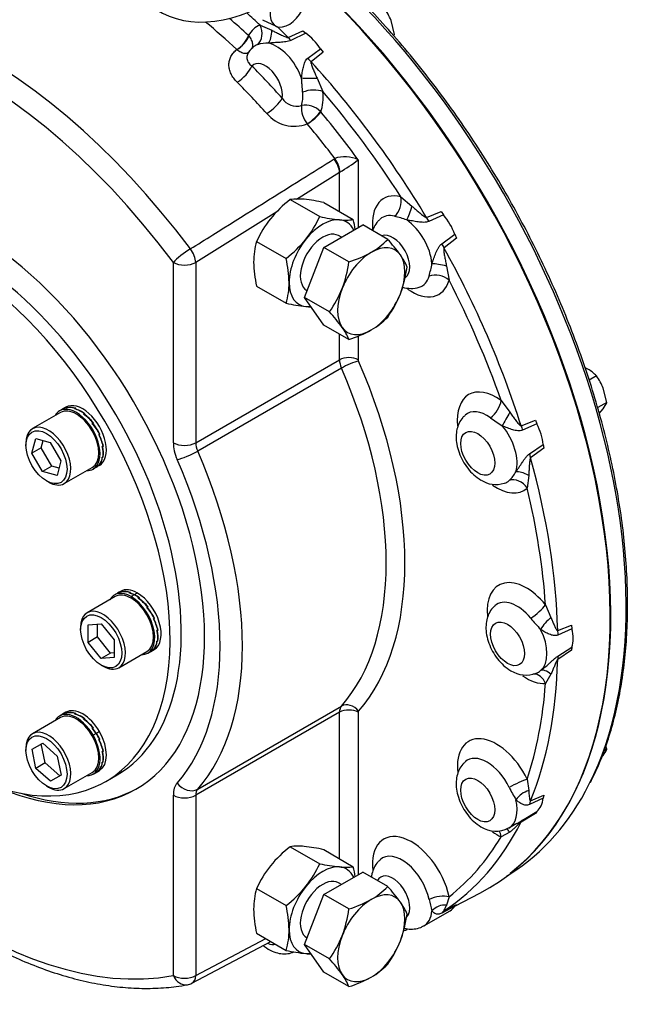
# Model space of a CAD drawing. Units: millimetres. Extents: x 0 to 594, y 0 to 420.
# Drawn here: x 419 to 439, y 319 to 350 of the extents above; entities that cross this region are included whole.
import ezdxf

# ---------------------------------------------------------------- set-up
doc = ezdxf.new("R2010")
doc.units = ezdxf.units.MM
for name, color, linetype in [('GB-IW7-GCASE', 7, 'Continuous'), ('GB-IW7-INDPLATE', 7, 'Continuous'), ('GB-IW7-OUTFLG_FL', 7, 'Continuous'), ('PART4', 7, 'Continuous'), ('TSH-1', 7, 'Continuous')]:
    doc.layers.add(name, color=color, linetype=linetype)

# ---------------------------------------------------------------- blocks, each defined once
blk = doc.blocks.new('SE6')
at = {"layer": 'GB-IW7-GCASE', "color": 7, "linetype": 'Continuous'}
for p, q in [((427.077, 350.075), (427.443, 349.918)), ((426.712, 349.75), (426.722, 349.739)), ((427.958, 349.692), (428.428, 349.899)), ((428.519, 349.821), (428.049, 349.599)), ((428.428, 349.899), (428.519, 349.821)), ((426.344, 349.308), (426.343, 349.309)), ((428.582, 349.037), (428.983, 349.332)), ((429.063, 349.229), (428.683, 348.926)), ((428.983, 349.332), (429.063, 349.229)), ((428.873, 348.409), (429.059, 347.982)), ((428.978, 347.357), (428.988, 347.347)), ((428.565, 346.963), (428.563, 346.965)), ((429.408, 345.86), (429.431, 345.874)), ((430.171, 345.832), (430.171, 343.695)), ((429.582, 345.432), (428.226, 344.584)), ((429.592, 345.438), (429.582, 345.432)), ((429.582, 344.198), (429.582, 345.432)), ((428.026, 344.579), (428.957, 344.042)), ((429.087, 344.484), (430.017, 343.947)), ((431.521, 344.661), (431.865, 344.372)), ((427.604, 344.194), (425.044, 342.593)), ((432.324, 344.015), (432.789, 344.203)), ((432.789, 344.203), (432.864, 344.096)), ((432.864, 344.096), (432.399, 343.887)), ((429.087, 343.07), (430.312, 343.777)), ((431.101, 343.321), (430.312, 343.777)), ((426.966, 343.259), (427.896, 342.722)), ((429.639, 343.388), (429.551, 343.439)), ((432.806, 343.181), (433.22, 343.481)), ((433.275, 343.362), (432.879, 343.053)), ((433.22, 343.481), (433.275, 343.362)), ((428.475, 341.491), (429.087, 343.07)), ((429.876, 342.614), (429.087, 343.07)), ((424.337, 336.905), (424.337, 342.593)), ((425.044, 342.593), (425.044, 336.905)), ((432.959, 342.477), (433.038, 342.034)), ((426.966, 341.845), (427.896, 341.308)), ((428.551, 341.707), (428.557, 341.703)), ((429.264, 341.036), (428.475, 341.491)), ((429.087, 340.62), (428.475, 341.491)), ((429.876, 340.165), (429.087, 340.62)), ((429.582, 339.525), (429.582, 340.335)), ((430.171, 340.281), (430.171, 339.525)), ((425.044, 336.905), (429.582, 339.525)), ((429.642, 339.261), (425.105, 336.642)), ((434.683, 338.241), (434.959, 337.867)), ((435.312, 337.444), (435.764, 337.621)), ((435.764, 337.621), (435.813, 337.501)), ((435.813, 337.501), (435.357, 337.301)), ((435.578, 336.559), (436.005, 336.854)), ((436.027, 336.737), (435.613, 336.434)), ((436.005, 336.854), (436.027, 336.737)), ((435.551, 335.874), (435.504, 335.479)), ((436.081, 331.792), (436.253, 331.393)), ((436.467, 330.981), (436.902, 331.157)), ((436.902, 331.157), (436.916, 331.042)), ((436.916, 331.042), (436.473, 330.842)), ((436.473, 330.177), (436.916, 330.462)), ((436.916, 330.462), (436.902, 330.363)), ((436.902, 330.363), (436.467, 330.074)), ((436.253, 329.606), (436.081, 329.315)), ((425.105, 325.98), (429.642, 328.6)), ((429.582, 328.407), (425.044, 325.787)), ((429.582, 323.786), (429.582, 328.407)), ((430.171, 328.407), (430.171, 323.283)), ((435.504, 326.295), (435.551, 325.935)), ((424.337, 320.098), (424.337, 325.787)), ((425.044, 325.787), (425.044, 320.098)), ((436.005, 325.701), (435.578, 325.495)), ((435.613, 325.608), (436.027, 325.793)), ((436.027, 325.793), (436.005, 325.701)), ((435.764, 325.212), (435.312, 324.944)), ((435.357, 325.007), (435.813, 325.276)), ((435.813, 325.276), (435.764, 325.212)), ((434.925, 324.755), (435.182, 324.903)), ((434.959, 324.626), (434.683, 324.48)), ((428.026, 324.166), (428.957, 323.629)), ((429.087, 324.072), (430.017, 323.535)), ((429.087, 322.657), (430.312, 323.364)), ((431.101, 322.909), (430.312, 323.364)), ((429.639, 322.976), (429.551, 323.026)), ((426.966, 322.847), (427.896, 322.31)), ((433.219, 322.291), (434.008, 322.702)), ((428.475, 321.079), (429.087, 322.657)), ((429.876, 322.202), (429.087, 322.657)), ((433.038, 322.587), (432.959, 322.325)), ((432.243, 321.668), (433.068, 322.144)), ((433.22, 322.291), (432.806, 322.072)), ((432.879, 322.144), (433.275, 322.347)), ((433.275, 322.347), (433.22, 322.291)), ((424.925, 319.863), (427.409, 321.177)), ((425.044, 320.098), (427.253, 321.267)), ((426.966, 321.433), (427.896, 320.896)), ((428.551, 321.294), (428.557, 321.291)), ((429.087, 320.208), (428.475, 321.079)), ((429.264, 320.623), (428.475, 321.079)), ((429.876, 319.752), (429.087, 320.208))]:
    blk.add_line(p, q, dxfattribs=at)
for centre, radius, start, end in [((427.31, 348.438), 1.072, 88.2644, 107.0099), ((427.181, 348.921), 0.559, 127.0428, 153.3855), ((428.231, 348.063), 0.54, 212.391, 286.1514), ((429.176, 347.476), 0.798, 175.0923, 219.8273), ((428.505, 346.893), 0.663, 44.4411, 100.761), ((428.153, 348.023), 1.135, 220.0862, 291.1835), ((429.75, 344.95), 0.978, 64.5028, 109.0664), ((425.959, 351.394), 6.976, 301.381, 307.1346), ((430.357, 341.545), 3.825, 127.5388, 140.5965), ((428.275, 342.781), 1.814, 84.0685, 97.859), ((427.894, 339.143), 5.472, 77.409, 84.0439), ((430.04, 341.875), 3.372, 141.5011, 155.757), ((425.882, 345.426), 3.372, 321.5011, 335.757), ((430.149, 349.382), 5.472, 257.409, 264.0439), ((429.769, 345.744), 1.814, 264.0685, 277.859), ((426.608, 343.136), 3.504, 8.102, 13.3767), ((430.398, 340.301), 3.86, 70.2541, 76.1988), ((429.145, 342.61), 2.274, 163.4027, 180.0734), ((425.565, 345.756), 3.825, 307.5388, 320.5965), ((429.443, 344.892), 2.284, 299.9632, 316.5608), ((427.072, 339.618), 5.472, 35.9561, 42.591), ((428.874, 345.972), 3.504, 286.6233, 299.1994), ((430.533, 342.675), 3.663, 181.0733, 193.104), ((424.486, 341.911), 3.504, 0.8006, 13.3767), ((426.143, 343.101), 3.765, 339.2976, 352.5672), ((430.033, 341.766), 1.814, 22.141, 35.9315), ((427.921, 342.952), 3.825, 339.4035, 352.4612), ((428.946, 343.184), 3.608, 343.5932, 349.9539), ((425.707, 341.959), 2.284, 343.4392, 0.0368), ((426.498, 343.023), 3.406, 324.3147, 338.4272), ((431.833, 342.643), 0.868, 252.1712, 287.6476), ((428.365, 342.842), 3.372, 324.243, 338.4989), ((429.057, 346.455), 5.276, 257.2854, 264.1675), ((428.709, 342.968), 1.772, 263.9019, 269.2446), ((425.387, 337.457), 5.276, 35.8325, 42.7146), ((429.443, 342.442), 2.284, 299.9632, 316.5608), ((428.233, 339.502), 1.772, 21.9744, 36.0981), ((428.874, 343.523), 3.504, 286.6233, 299.1994), ((444.632, 352.287), 17.852, 234.8147, 236.2595), ((434.185, 336.513), 1.095, 313.1831, 331.5427), ((434.516, 336.458), 0.868, 237.2617, 287.6218), ((441.39, 336.196), 7.526, 219.8826, 223.4493), ((435.461, 330.459), 0.88, 237.5267, 291.5459), ((435.544, 330.216), 0.626, 292.182, 307.6772), ((439.891, 328.517), 5.543, 206.5922, 211.1579), ((433.971, 327.049), 2.468, 299.4474, 301.1169), ((433.971, 327.049), 2.468, 301.1169, 304.1657), ((434.508, 325.488), 0.835, 236.4211, 299.4233), ((430.357, 321.133), 3.825, 127.5388, 140.5965), ((428.275, 322.369), 1.814, 84.0685, 97.859), ((427.894, 318.731), 5.472, 77.409, 84.0439), ((425.882, 325.014), 3.372, 321.5011, 335.757), ((430.149, 328.97), 5.472, 257.409, 264.0439), ((430.04, 321.462), 3.372, 141.5011, 155.757), ((429.769, 325.332), 1.814, 264.0685, 277.859), ((426.608, 322.724), 3.504, 8.102, 13.3767), ((429.145, 322.197), 2.274, 163.4027, 180.0734), ((425.565, 325.343), 3.825, 307.5388, 320.5965), ((429.449, 324.471), 2.274, 299.9266, 316.5973), ((427.072, 319.205), 5.472, 35.9561, 42.591), ((428.812, 325.706), 3.663, 286.8961, 298.9266), ((430.033, 321.354), 1.814, 22.141, 35.9315), ((438.167, 323.78), 5.9, 192.4965, 196.0992), ((430.533, 322.263), 3.663, 181.0733, 193.104), ((424.486, 321.499), 3.504, 0.8006, 13.3767), ((426.143, 322.689), 3.765, 339.2976, 352.5672), ((427.921, 322.54), 3.825, 339.4035, 352.4612), ((425.707, 321.547), 2.284, 343.4392, 0.0368), ((426.498, 322.61), 3.406, 324.3147, 338.4272), ((428.365, 322.43), 3.372, 324.243, 338.4989), ((429.057, 326.042), 5.276, 257.2854, 264.1675), ((428.709, 322.555), 1.772, 263.9019, 269.2446), ((425.387, 317.044), 5.276, 35.8325, 42.7146), ((429.449, 322.022), 2.274, 299.9266, 316.5973), ((428.233, 319.089), 1.772, 21.9744, 36.0981), ((428.812, 323.257), 3.663, 286.8961, 298.9266), ((424.691, 320.303), 0.5, 280.4286, 297.8811)]:
    blk.add_arc(centre, radius, start, end, dxfattribs=at)
for centre, major_axis, ratio, start_param, end_param in [((418.256, 335.251), (8.5, -14.723), 0.57735, 1.773245, 3.166288), ((417.914, 335.054), (8.25, -14.29), 0.57735, 1.773245, 3.250265), ((424.868, 339.069), (-9.375, 16.238), 0.57735, 3.116897, 5.209779), ((423.1, 338.048), (-9.211, 15.953), 0.57735, -1.095651, -1.062045), ((422.815, 337.884), (-8.613, 14.918), 0.57735, -1.079181, -0.994976), ((423.1, 338.048), (-8.821, 15.278), 0.57735, -1.079181, -1.029042), ((427.835, 348.515), (0.872, -1.51), 0.57735, 3.019311, 3.502416), ((426.723, 349.871), (0.154, -0.476), 0.8104, 0.338268, 1.741617), ((423.27, 338.147), (-9.335, 16.169), 0.57735, -1.148374, -1.121058), ((426.417, 349.58), (-0.283, -0.306), 0.385427, 0.929684, 2.465574), ((426.419, 349.578), (0.291, 0.298), 0.401921, 4.081791, 5.613699), ((427.24, 349.96), (0.019, -0.5), 0.402859, 0.43514, 1.471929), ((428.424, 348.855), (-0.629, 1.089), 0.57735, 4.818628, 5.391548), ((427.541, 348.345), (0.625, -1.083), 0.57735, 3.019311, 3.267393), ((427.6, 348.379), (-0.629, 1.089), 0.57735, 4.419148, 5.791028), ((428.071, 349.993), (0.204, -0.456), 0.510083, -1.094572, -0.792122), ((426.46, 348.585), (0.354, 0.354), 0.343564, 4.085199, 5.621089), ((427.246, 348.175), (0.379, -0.656), 0.57735, 0.629833, 3.297158), ((422.511, 337.708), (-8.847, 15.323), 0.57735, -1.219701, -1.136493), ((428.815, 349.208), (-0.31, 0.393), 0.579347, 1.549923, 1.852374), ((423.27, 338.147), (-9.335, 16.169), 0.57735, 4.742112, 5.075365), ((422.169, 337.511), (-8.597, 14.89), 0.57735, -1.219701, -1.136493), ((428.695, 348.425), (-0.5, 0.001), 0.034092, 0.898023, 1.934812), ((427.541, 348.345), (0.625, -1.083), 0.57735, 0.471298, 0.90768), ((428.705, 347.778), (-0.498, -0.05), 0.502616, 3.872889, 5.276238), ((427.835, 348.515), (0.872, -1.51), 0.57735, 0.424575, 0.90768), ((423.1, 338.048), (-9.211, 15.953), 0.57735, 4.794835, 5.022642), ((427.421, 347.57), (0.372, 0.334), 0.280815, 4.101848, 5.637738), ((428.692, 347.179), (-0.313, -0.275), 0.219731, 0.963551, 2.495459), ((428.694, 347.177), (0.32, 0.267), 0.236437, 4.111028, 5.646918), ((423.1, 338.048), (-8.821, 15.278), 0.57735, -1.388058, -1.277013), ((422.815, 337.884), (-8.613, 14.918), 0.57735, -1.359535, -1.277013), ((429.228, 345.636), (0.265, -0.424), 0.552861, 0.765462, 1.762511), ((429.251, 345.649), (0.244, -0.436), 0.545787, 0.793271, 1.789267), ((417.914, 335.054), (5.24, -9.075), 0.57735, 0, 3.79526), ((431.85, 343.1), (-0.872, 1.51), 0.57735, -0.514981, 0.915398), ((431.167, 344.457), (-0.125, -0.484), 0.710599, 0.775838, 2.179187), ((431.737, 344.32), (-0.136, -0.481), 0.219955, 0.704544, 1.741333), ((429.051, 342.573), (0.75, 1.299), 0.57735, 0.261799, 1.308997), ((429.051, 342.573), (-0.75, -1.299), 0.57735, 2.75562, 3.403392), ((431.555, 342.93), (-0.625, 1.083), 0.57735, -0.514981, 0.118874), ((431.614, 342.964), (-0.629, 1.089), 0.57735, 4.026449, 5.398329), ((432.554, 344.164), (0.191, -0.462), 0.542354, 4.814334, 5.116785), ((432.439, 343.44), (-0.629, 1.089), 0.57735, 4.425929, 4.998849), ((429.051, 342.573), (0.5, 0.866), 0.57735, 0, 3.141593), ((431.261, 342.76), (-0.379, 0.656), 0.57735, 3.171147, 6.206069), ((429.051, 342.573), (-0.75, -1.299), 0.57735, 4.45059, 5.497787), ((424.691, 342.798), (0.401, 0.299), 0.164172, 0.980463, 2.516353), ((424.691, 342.798), (0.265, -0.424), 0.552717, 0.765352, 1.7536), ((430.583, 341.688), (-0.75, -1.299), 0.57735, 3.926991, 4.974188), ((430.583, 341.688), (-0.75, -1.299), 0.57735, 2.879793, 3.926991), ((433.124, 343.178), (-0.305, 0.396), 0.542354, 1.1664, 1.468851), ((423.27, 338.147), (9.335, -16.169), 0.57735, 1.20782, 1.541073), ((424.691, 342.798), (0.5, 0), 0.57735, 3.926991, 5.497787), ((430.583, 341.688), (0.75, 1.299), 0.57735, 4.974188, 6.021386), ((432.85, 342.392), (-0.485, 0.123), 0.219955, 4.541853, 5.578642), ((429.051, 342.573), (0.75, 1.299), 0.57735, 2.356194, 3.403392), ((431.85, 343.1), (-0.872, 1.51), 0.57735, 2.255844, 3.656573), ((431.555, 342.93), (-0.625, 1.083), 0.57735, 3.019554, 3.656573), ((432.684, 341.83), (-0.482, 0.134), 0.710599, 4.103999, 5.507347), ((423.1, 338.048), (9.211, -15.953), 0.57735, 1.260543, 1.488351), ((430.583, 341.688), (-0.75, -1.299), 0.57735, 4.974188, 6.021386), ((430.583, 341.688), (-0.75, -1.299), 0.57735, 0.785398, 1.832596), ((429.051, 342.573), (-0.75, -1.299), 0.57735, 0.261799, 0.420194), ((430.583, 341.688), (0.75, 1.299), 0.57735, 2.879793, 3.926991), ((429.876, 339.354), (-0.417, 0), 0.57735, 3.926991, 5.497787), ((429.935, 339.32), (-0.25, 0.433), 0.57735, 0.785398, 1.379294), ((429.886, 339.311), (0.382, 0.167), 0.155407, 0.624203, 2.195), ((430.23, 339.491), (-0.0417, 0.0722), 0.57735, 0.785398, 1.379294), ((423.1, 338.048), (6.042, -10.464), 0.57735, 0.191503, 1.379294), ((422.805, 337.878), (5.833, -10.104), 0.57735, 0.191503, 1.379294), ((434.532, 336.916), (-0.872, 1.51), 0.57735, -0.90768, 0.917159), ((434.329, 338.037), (-0.292, -0.406), 0.502616, 1.006948, 2.410296), ((434.238, 336.745), (-0.625, 1.083), 0.57735, -0.90768, 0.121661), ((434.884, 337.705), (-0.25, -0.433), 0.034092, 4.348373, 5.385162), ((434.296, 336.779), (-0.629, 1.089), 0.57735, 3.633749, 5.00563), ((435.622, 337.418), (0.185, -0.464), 0.579347, 4.430812, 4.733262), ((435.121, 337.256), (0.629, -1.089), 0.57735, 0.891638, 1.464557), ((424.691, 337.109), (0.5, 0), 0.57735, 3.926991, 5.497787), ((425.044, 336.497), (-0.5, 0.866), 0.57735, 0.785398, 1.379294), ((425.398, 336.701), (-0.25, 0.433), 0.57735, 0.785398, 1.379294), ((424.812, 336.582), (0.458, 0.2), 0.155407, 3.765796, 5.336592), ((417.914, 335.054), (5.583, -9.671), 0.57735, 0.191503, 1.379294), ((418.268, 335.258), (5.833, -10.104), 0.57735, 0.191503, 1.379294), ((435.93, 336.381), (-0.293, 0.405), 0.510083, 0.792122, 1.094572), ((423.27, 338.147), (9.335, -16.169), 0.57735, 0.815121, 1.148374), ((435.15, 335.275), (-0.335, 0.371), 0.8104, 4.541569, 5.944917), ((435.486, 335.678), (-0.423, 0.266), 0.402859, 4.811256, 5.848045), ((434.532, 336.916), (-0.872, 1.51), 0.57735, 2.25592, 3.263874), ((434.238, 336.745), (-0.625, 1.083), 0.57735, 3.023893, 3.263874), ((423.1, 338.048), (9.211, -15.953), 0.57735, 0.867844, 1.095651), ((435.474, 330.904), (0.872, -1.51), 0.57735, 1.841214, 4.060556), ((435.18, 330.734), (0.625, -1.083), 0.57735, 1.841214, 3.268217), ((435.728, 331.588), (-0.388, -0.315), 0.218114, 1.10521, 2.508558), ((417.914, 335.054), (-8.25, 14.29), 0.57735, 1.491629, 2.939144), ((436.2, 331.121), (-0.332, -0.374), 0.320605, 4.215541, 5.25233), ((435.238, 330.768), (0.629, -1.089), 0.57735, 0.099458, 1.471339), ((436.808, 330.782), (-0.19, 0.463), 0.615431, 0.893151, 1.195601), ((436.063, 331.244), (0.629, -1.089), 0.57735, 0.498939, 1.071858), ((436.808, 329.851), (-0.275, 0.418), 0.487448, 0.423662, 0.726113), ((423.27, 338.147), (9.335, -16.169), 0.57735, 0.422422, 0.755675), ((435.474, 330.904), (0.872, -1.51), 0.57735, 5.397483, 6.012768), ((435.728, 329.11), (0.038, -0.499), 0.786825, 1.932006, 3.123397), ((436.2, 329.304), (-0.293, 0.405), 0.486774, 5.153451, 6.19024), ((423.1, 338.048), (9.211, -15.953), 0.57735, 0.475145, 0.702952), ((429.935, 328.202), (-0.25, 0.433), 0.57735, 0.191503, 0.785398), ((429.886, 328.269), (-0.312, 0.276), 0.80157, 4.449448, 6.020244), ((429.876, 328.236), (0.417, 0), 0.57735, 0.785398, 2.356194), ((430.23, 328.372), (-0.0417, 0.0722), 0.57735, 0.191503, 0.785398), ((434.532, 325.979), (0.872, -1.51), 0.57735, 1.448515, 4.062402), ((434.238, 325.809), (0.625, -1.083), 0.57735, 1.448515, 3.262214), ((425.044, 325.379), (-0.5, 0.866), 0.57735, 0.191503, 0.785398), ((424.812, 326.378), (0.375, -0.331), 0.80157, 4.449448, 6.020244), ((435.15, 326.091), (-0.45, -0.219), 0.099594, 3.76061, 5.163958), ((417.914, 335.054), (5.24, -9.075), 0.57735, 5.629517, 6.283185), ((418.003, 335.105), (5.24, -9.075), 0.57735, 5.705287, 6.274751), ((425.398, 325.583), (-0.25, 0.433), 0.57735, 0.191503, 0.785398), ((435.486, 325.571), (-0.397, -0.304), 0.595966, 4.135453, 5.172242), ((424.691, 325.991), (-0.5, 0), 0.57735, 0.785398, 2.356194), ((434.296, 325.843), (-0.629, 1.089), 0.57735, 3.139378, 4.220232), ((435.93, 325.265), (-0.205, 0.456), 0.645112, 0.482725, 0.785175), ((435.121, 326.32), (0.629, -1.089), 0.57735, 0.106239, 0.679159), ((423.27, 338.147), (9.335, -16.169), 0.57735, 0.029723, 0.362976), ((435.622, 324.584), (-0.254, 0.431), 0.477894, 0.058075, 0.360526), ((431.85, 322.893), (0.872, -1.51), 0.57735, 1.055816, 4.064287), ((434.532, 325.979), (0.872, -1.51), 0.57735, -0.885844, -0.663117), ((434.329, 324.276), (-0.2, -0.458), 0.643463, 2.287104, 2.79204), ((434.884, 324.24), (0.112, -0.487), 0.458926, 2.373671, 2.863759), ((423.1, 338.048), (9.211, -15.953), 0.57735, 0.082446, 0.310253), ((431.555, 322.722), (0.625, -1.083), 0.57735, 1.055816, 3.261551), ((429.051, 322.16), (0.75, 1.299), 0.57735, 0.261799, 1.308997), ((429.051, 322.16), (-0.75, -1.299), 0.57735, 2.75562, 3.403392), ((431.261, 322.552), (-0.379, 0.656), 0.57735, 3.349345, 6.283185), ((429.051, 322.16), (0.5, 0.866), 0.57735, 0, 3.141593), ((431.261, 322.552), (-0.379, 0.656), 0.57735, 0, 0.343564), ((429.051, 322.16), (-0.75, -1.299), 0.57735, 4.45059, 5.497787), ((430.583, 321.276), (-0.75, -1.299), 0.57735, 2.879793, 3.926991), ((430.583, 321.276), (0.75, 1.299), 0.57735, 0.785398, 1.832596), ((430.583, 321.276), (0.75, 1.299), 0.57735, 4.974188, 6.021386), ((432.684, 322.383), (-0.489, -0.103), 0.402139, 3.8239, 5.227248), ((431.614, 322.756), (-0.629, 1.089), 0.57735, 3.139319, 3.827533), ((432.85, 321.9), (-0.455, -0.208), 0.818252, 4.127438, 5.164227), ((433.124, 321.709), (-0.228, 0.445), 0.663872, 0.059405, 0.361856), ((432.439, 323.233), (-0.629, 1.089), 0.57735, 3.141593, 3.428052), ((429.051, 322.16), (0.75, 1.299), 0.57735, 2.356194, 3.403392), ((423.27, 338.147), (9.335, -16.169), 0.57735, -0.099843, -0.091583), ((430.583, 321.276), (-0.75, -1.299), 0.57735, 4.974188, 6.021386), ((430.583, 321.276), (0.75, 1.299), 0.57735, 3.926991, 4.974188), ((427.246, 321.773), (-0.379, 0.656), 0.57735, 2.493607, 2.97931), ((429.051, 322.16), (-0.75, -1.299), 0.57735, 0.261799, 0.420194), ((424.691, 320.303), (-0.091, 0.492), 0.799821, 1.847838, 3.141305), ((424.691, 320.303), (-0.5, 0), 0.57735, 0.785398, 2.356194), ((424.691, 320.303), (-0.234, 0.442), 0.600975, 3.141593, 3.948786), ((430.583, 321.276), (0.75, 1.299), 0.57735, 2.879793, 3.926991)]:
    blk.add_ellipse(centre, major_axis=major_axis, ratio=ratio, start_param=start_param, end_param=end_param, dxfattribs=at)
for centre in [(433.943, 336.575), (434.885, 330.563), (433.943, 325.639)]:
    blk.add_ellipse(centre, major_axis=(-0.379, 0.656), ratio=0.57735, dxfattribs=at)
for points, knots in [([(426.811, 349.331), (426.816, 349.34), (426.82, 349.349), (426.832, 349.377), (426.837, 349.397), (426.844, 349.437), (426.845, 349.457), (426.842, 349.501), (426.838, 349.522), (426.826, 349.566), (426.818, 349.588), (426.787, 349.655), (426.758, 349.698), (426.722, 349.739)], [0.1854274, 0.1854274, 0.1854274, 0.1854274, 0.25, 0.25, 0.375, 0.375, 0.5, 0.5, 0.625, 0.625, 0.75, 0.75, 1, 1, 1, 1]), ([(427.443, 349.918), (427.483, 349.898), (427.524, 349.878), (427.607, 349.838), (427.648, 349.817), (427.732, 349.775), (427.775, 349.754), (427.841, 349.724), (427.863, 349.714), (427.898, 349.701), (427.91, 349.697), (427.928, 349.693), (427.934, 349.692), (427.946, 349.69), (427.952, 349.69), (427.958, 349.692)], [0, 0, 0, 0, 0.25, 0.25, 0.5, 0.5, 0.75, 0.75, 0.875, 0.875, 0.9375, 0.9375, 0.96875, 0.96875, 1, 1, 1, 1]), ([(428.049, 349.599), (428.025, 349.587), (427.999, 349.578), (427.944, 349.564), (427.914, 349.559), (427.855, 349.55), (427.825, 349.547), (427.765, 349.541), (427.734, 349.539), (427.642, 349.533), (427.581, 349.529), (427.461, 349.521), (427.401, 349.516), (427.343, 349.51)], [0, 0, 0, 0, 0.125, 0.125, 0.25, 0.25, 0.375, 0.375, 0.5, 0.5, 0.75, 0.75, 1, 1, 1, 1]), ([(426.351, 348.279), (426.309, 348.32), (426.273, 348.363), (426.225, 348.429), (426.21, 348.452), (426.182, 348.498), (426.17, 348.521), (426.136, 348.592), (426.119, 348.639), (426.102, 348.711), (426.098, 348.734), (426.092, 348.782), (426.09, 348.806), (426.09, 348.876), (426.095, 348.922), (426.112, 348.988), (426.118, 349.01), (426.135, 349.053), (426.144, 349.074), (426.177, 349.135), (426.203, 349.173), (426.251, 349.227), (426.268, 349.244), (426.304, 349.277), (426.324, 349.293), (426.344, 349.308)], [0, 0, 0, 0, 0.125, 0.125, 0.1875, 0.1875, 0.25, 0.25, 0.375, 0.375, 0.4375, 0.4375, 0.5, 0.5, 0.625, 0.625, 0.6875, 0.6875, 0.75, 0.75, 0.875, 0.875, 0.9375, 0.9375, 1, 1, 1, 1]), ([(426.719, 349.22), (426.71, 349.212), (426.699, 349.205), (426.673, 349.193), (426.658, 349.188), (426.625, 349.184), (426.607, 349.183), (426.57, 349.187), (426.551, 349.192), (426.511, 349.204), (426.491, 349.213), (426.449, 349.234), (426.428, 349.246), (426.386, 349.274), (426.365, 349.29), (426.344, 349.308)], [0.1464796, 0.1464796, 0.1464796, 0.1464796, 0.25, 0.25, 0.375, 0.375, 0.5, 0.5, 0.625, 0.625, 0.75, 0.75, 0.875, 0.875, 1, 1, 1, 1]), ([(426.694, 349.192), (426.692, 349.189), (426.69, 349.186), (426.683, 349.173), (426.678, 349.163), (426.666, 349.132), (426.661, 349.111), (426.656, 349.068), (426.656, 349.046), (426.662, 349.002), (426.668, 348.98), (426.684, 348.938), (426.695, 348.916), (426.722, 348.876), (426.737, 348.857), (426.772, 348.821), (426.792, 348.804), (426.813, 348.789)], [0.1668004, 0.1668004, 0.1668004, 0.1668004, 0.1875, 0.1875, 0.25, 0.25, 0.375, 0.375, 0.5, 0.5, 0.625, 0.625, 0.75, 0.75, 0.875, 0.875, 1, 1, 1, 1]), ([(428.383, 348.412), (428.39, 348.472), (428.398, 348.532), (428.416, 348.647), (428.427, 348.704), (428.446, 348.786), (428.454, 348.813), (428.47, 348.866), (428.48, 348.891), (428.501, 348.939), (428.514, 348.962), (428.544, 349.004), (428.561, 349.022), (428.582, 349.037)], [0, 0, 0, 0, 0.25, 0.25, 0.5, 0.5, 0.625, 0.625, 0.75, 0.75, 0.875, 0.875, 1, 1, 1, 1]), ([(428.683, 348.926), (428.68, 348.922), (428.679, 348.917), (428.677, 348.907), (428.677, 348.902), (428.678, 348.886), (428.681, 348.875), (428.689, 348.843), (428.696, 348.821), (428.72, 348.757), (428.738, 348.714), (428.775, 348.627), (428.794, 348.584), (428.833, 348.497), (428.853, 348.453), (428.873, 348.409)], [0, 0, 0, 0, 0.03125, 0.03125, 0.0625, 0.0625, 0.125, 0.125, 0.25, 0.25, 0.5, 0.5, 0.75, 0.75, 1, 1, 1, 1]), ([(428.418, 347.963), (428.411, 348.031), (428.406, 348.103), (428.398, 348.216), (428.396, 348.255), (428.39, 348.333), (428.387, 348.372), (428.383, 348.412)], [0, 0, 0, 0, 0.5, 0.5, 0.75, 0.75, 1, 1, 1, 1]), ([(424.873, 343.019), (425.108, 343.166), (425.344, 343.314), (425.579, 343.461), (426.52, 344.051), (427.462, 344.641), (428.403, 345.231), (428.738, 345.441), (429.073, 345.651), (429.408, 345.86)], [0, 0, 0, 0, 0.155706, 0.155706, 0.155706, 0.778532, 0.778532, 0.778532, 1, 1, 1, 1]), ([(431.865, 344.372), (431.902, 344.34), (431.939, 344.308), (432.013, 344.243), (432.05, 344.211), (432.124, 344.146), (432.162, 344.114), (432.22, 344.068), (432.239, 344.054), (432.27, 344.034), (432.28, 344.027), (432.297, 344.02), (432.302, 344.018), (432.313, 344.015), (432.319, 344.014), (432.324, 344.015)], [0, 0, 0, 0, 0.25, 0.25, 0.5, 0.5, 0.75, 0.75, 0.875, 0.875, 0.9375, 0.9375, 0.96875, 0.96875, 1, 1, 1, 1]), ([(430.858, 343.95), (430.831, 343.928), (430.758, 343.868), (430.686, 343.747), (430.646, 343.651), (430.635, 343.619)], [0, 0, 0, 0, 0.041219, 0.1331475, 0.1779849, 0.1779849, 0.1779849, 0.1779849]), ([(432.399, 343.887), (432.375, 343.877), (432.35, 343.87), (432.296, 343.861), (432.267, 343.859), (432.209, 343.859), (432.18, 343.861), (432.121, 343.866), (432.092, 343.87), (432.002, 343.881), (431.942, 343.891), (431.822, 343.912), (431.762, 343.923), (431.702, 343.934)], [0, 0, 0, 0, 0.125, 0.125, 0.25, 0.25, 0.375, 0.375, 0.5, 0.5, 0.75, 0.75, 1, 1, 1, 1]), ([(432.499, 342.555), (432.509, 342.584), (432.519, 342.613), (432.54, 342.67), (432.55, 342.699), (432.581, 342.784), (432.603, 342.841), (432.637, 342.924), (432.649, 342.952), (432.674, 343.005), (432.687, 343.032), (432.716, 343.081), (432.732, 343.105), (432.767, 343.148), (432.785, 343.166), (432.806, 343.181)], [0, 0, 0, 0, 0.125, 0.125, 0.25, 0.25, 0.5, 0.5, 0.625, 0.625, 0.75, 0.75, 0.875, 0.875, 1, 1, 1, 1]), ([(432.879, 343.053), (432.876, 343.049), (432.874, 343.044), (432.871, 343.032), (432.87, 343.027), (432.868, 343.009), (432.869, 342.996), (432.871, 342.96), (432.874, 342.935), (432.884, 342.862), (432.893, 342.814), (432.912, 342.717), (432.921, 342.669), (432.94, 342.573), (432.95, 342.525), (432.959, 342.477)], [0, 0, 0, 0, 0.03125, 0.03125, 0.0625, 0.0625, 0.125, 0.125, 0.25, 0.25, 0.5, 0.5, 0.75, 0.75, 1, 1, 1, 1]), ([(433.541, 337.766), (433.514, 337.744), (433.44, 337.683), (433.349, 337.53), (433.278, 337.329), (433.253, 337.101), (433.275, 336.853), (433.346, 336.592), (433.463, 336.334), (433.621, 336.096), (433.819, 335.881), (433.961, 335.785), (434.046, 335.728)], [0, 0, 0, 0, 0.041341, 0.133258, 0.226312, 0.324685, 0.430453, 0.541589, 0.653586, 0.76613, 0.880606, 1, 1, 1, 1]), ([(434.959, 337.867), (434.987, 337.828), (435.015, 337.789), (435.072, 337.712), (435.1, 337.673), (435.156, 337.598), (435.184, 337.56), (435.228, 337.508), (435.243, 337.49), (435.267, 337.467), (435.275, 337.46), (435.288, 337.451), (435.293, 337.448), (435.302, 337.445), (435.307, 337.443), (435.312, 337.444)], [0, 0, 0, 0, 0.25, 0.25, 0.5, 0.5, 0.75, 0.75, 0.875, 0.875, 0.9375, 0.9375, 0.96875, 0.96875, 1, 1, 1, 1]), ([(435.357, 337.301), (435.334, 337.291), (435.309, 337.285), (435.259, 337.28), (435.232, 337.28), (435.18, 337.286), (435.153, 337.29), (435.1, 337.302), (435.073, 337.309), (434.991, 337.333), (434.937, 337.353), (434.827, 337.395), (434.772, 337.417), (434.717, 337.442)], [0, 0, 0, 0, 0.125, 0.125, 0.25, 0.25, 0.375, 0.375, 0.5, 0.5, 0.75, 0.75, 1, 1, 1, 1]), ([(435.147, 335.991), (435.165, 336.015), (435.182, 336.04), (435.216, 336.089), (435.233, 336.114), (435.283, 336.189), (435.317, 336.239), (435.368, 336.315), (435.385, 336.341), (435.421, 336.391), (435.439, 336.415), (435.476, 336.462), (435.495, 336.485), (435.535, 336.526), (435.556, 336.544), (435.578, 336.559)], [0, 0, 0, 0, 0.125, 0.125, 0.25, 0.25, 0.5, 0.5, 0.625, 0.625, 0.75, 0.75, 0.875, 0.875, 1, 1, 1, 1]), ([(435.613, 336.434), (435.609, 336.429), (435.606, 336.424), (435.601, 336.413), (435.599, 336.407), (435.593, 336.389), (435.591, 336.377), (435.585, 336.341), (435.582, 336.316), (435.575, 336.244), (435.572, 336.197), (435.566, 336.103), (435.563, 336.057), (435.557, 335.965), (435.554, 335.919), (435.551, 335.874)], [0, 0, 0, 0, 0.03125, 0.03125, 0.0625, 0.0625, 0.125, 0.125, 0.25, 0.25, 0.5, 0.5, 0.75, 0.75, 1, 1, 1, 1]), ([(434.483, 331.754), (434.456, 331.732), (434.382, 331.672), (434.291, 331.518), (434.22, 331.317), (434.195, 331.089), (434.217, 330.841), (434.288, 330.58), (434.405, 330.322), (434.563, 330.085), (434.761, 329.869), (434.903, 329.773), (434.988, 329.716)], [0, 0, 0, 0, 0.041484, 0.133387, 0.226427, 0.324786, 0.430538, 0.541658, 0.653637, 0.766165, 0.880624, 1, 1, 1, 1]), ([(408.89, 331.521), (408.894, 331.513), (409.048, 331.21), (409.39, 330.575), (409.91, 329.683), (410.466, 328.804), (411.05, 327.951), (411.661, 327.124), (412.296, 326.327), (412.953, 325.564), (413.631, 324.836), (414.326, 324.148), (415.036, 323.5), (415.758, 322.896), (416.491, 322.338), (417.23, 321.828), (417.975, 321.369), (418.722, 320.961), (419.468, 320.608), (420.21, 320.309), (420.947, 320.068), (421.674, 319.885), (422.39, 319.76), (423.091, 319.696), (423.769, 319.691), (424.345, 319.738), (424.653, 319.789), (424.781, 319.811)], [0.0137715, 0.0137715, 0.0137715, 0.0137715, 0.0148697, 0.0566668, 0.0984671, 0.1402686, 0.1820733, 0.2238838, 0.265703, 0.3075336, 0.3493783, 0.3912395, 0.4331197, 0.4750208, 0.5169441, 0.5588901, 0.6008577, 0.6428439, 0.6848427, 0.7268414, 0.768822, 0.8107617, 0.8526312, 0.8943961, 0.9360201, 0.9774704, 1, 1, 1, 1]), ([(436.253, 331.393), (436.27, 331.353), (436.286, 331.314), (436.318, 331.237), (436.334, 331.2), (436.367, 331.126), (436.383, 331.09), (436.409, 331.04), (436.418, 331.024), (436.433, 331.002), (436.439, 330.995), (436.448, 330.987), (436.451, 330.984), (436.459, 330.981), (436.462, 330.98), (436.467, 330.981)], [0, 0, 0, 0, 0.25, 0.25, 0.5, 0.5, 0.75, 0.75, 0.875, 0.875, 0.9375, 0.9375, 0.96875, 0.96875, 1, 1, 1, 1]), ([(436.473, 330.842), (436.451, 330.832), (436.428, 330.826), (436.382, 330.822), (436.359, 330.823), (436.314, 330.829), (436.291, 330.835), (436.246, 330.849), (436.223, 330.857), (436.155, 330.886), (436.11, 330.909), (436.019, 330.96), (435.973, 330.989), (435.926, 331.021)], [0, 0, 0, 0, 0.125, 0.125, 0.25, 0.25, 0.375, 0.375, 0.5, 0.5, 0.75, 0.75, 1, 1, 1, 1]), ([(435.926, 329.72), (435.95, 329.737), (435.973, 329.754), (436.019, 329.79), (436.042, 329.808), (436.111, 329.865), (436.155, 329.904), (436.223, 329.966), (436.246, 329.986), (436.291, 330.028), (436.314, 330.049), (436.359, 330.089), (436.382, 330.109), (436.428, 330.146), (436.451, 330.162), (436.473, 330.177)], [0, 0, 0, 0, 0.125, 0.125, 0.25, 0.25, 0.5, 0.5, 0.625, 0.625, 0.75, 0.75, 0.875, 0.875, 1, 1, 1, 1]), ([(436.467, 330.074), (436.462, 330.071), (436.458, 330.066), (436.451, 330.056), (436.448, 330.05), (436.438, 330.035), (436.433, 330.024), (436.418, 329.993), (436.409, 329.972), (436.382, 329.91), (436.366, 329.87), (436.334, 329.792), (436.318, 329.753), (436.286, 329.678), (436.27, 329.641), (436.253, 329.606)], [0, 0, 0, 0, 0.03125, 0.03125, 0.0625, 0.0625, 0.125, 0.125, 0.25, 0.25, 0.5, 0.5, 0.75, 0.75, 1, 1, 1, 1]), ([(433.541, 326.83), (433.514, 326.808), (433.441, 326.748), (433.349, 326.594), (433.278, 326.393), (433.253, 326.165), (433.275, 325.916), (433.346, 325.656), (433.463, 325.398), (433.621, 325.16), (433.819, 324.945), (433.961, 324.849), (434.046, 324.792)], [0, 0, 0, 0, 0.041646, 0.133534, 0.226558, 0.3249, 0.430634, 0.541735, 0.653696, 0.766205, 0.880644, 1, 1, 1, 1]), ([(435.551, 325.935), (435.554, 325.902), (435.557, 325.869), (435.563, 325.806), (435.566, 325.775), (435.572, 325.717), (435.575, 325.688), (435.582, 325.65), (435.585, 325.638), (435.591, 325.622), (435.594, 325.617), (435.599, 325.611), (435.601, 325.609), (435.606, 325.607), (435.609, 325.607), (435.613, 325.608)], [0, 0, 0, 0, 0.25, 0.25, 0.5, 0.5, 0.75, 0.75, 0.875, 0.875, 0.9375, 0.9375, 0.96875, 0.96875, 1, 1, 1, 1]), ([(435.578, 325.495), (435.556, 325.484), (435.535, 325.477), (435.495, 325.47), (435.476, 325.47), (435.438, 325.473), (435.421, 325.477), (435.385, 325.488), (435.368, 325.495), (435.317, 325.519), (435.283, 325.54), (435.216, 325.589), (435.182, 325.617), (435.147, 325.649)], [0, 0, 0, 0, 0.125, 0.125, 0.25, 0.25, 0.375, 0.375, 0.5, 0.5, 0.75, 0.75, 1, 1, 1, 1]), ([(435.312, 324.944), (435.307, 324.941), (435.302, 324.937), (435.293, 324.929), (435.288, 324.925), (435.275, 324.913), (435.267, 324.905), (435.243, 324.882), (435.228, 324.867), (435.184, 324.824), (435.156, 324.797), (435.099, 324.744), (435.072, 324.719), (435.015, 324.671), (434.987, 324.648), (434.959, 324.626)], [0, 0, 0, 0, 0.03125, 0.03125, 0.0625, 0.0625, 0.125, 0.125, 0.25, 0.25, 0.5, 0.5, 0.75, 0.75, 1, 1, 1, 1]), ([(430.859, 323.743), (430.832, 323.721), (430.758, 323.661), (430.666, 323.507), (430.609, 323.343), (430.591, 323.238), (430.587, 323.204)], [0, 0, 0, 0, 0.0418242, 0.1336948, 0.2267017, 0.2725988, 0.2725988, 0.2725988, 0.2725988]), ([(432.806, 322.072), (432.785, 322.061), (432.766, 322.052), (432.732, 322.041), (432.716, 322.037), (432.687, 322.034), (432.674, 322.034), (432.649, 322.037), (432.637, 322.039), (432.603, 322.051), (432.581, 322.064), (432.539, 322.098), (432.519, 322.118), (432.499, 322.144)], [0, 0, 0, 0, 0.125, 0.125, 0.25, 0.25, 0.375, 0.375, 0.5, 0.5, 0.75, 0.75, 1, 1, 1, 1]), ([(432.959, 322.325), (432.95, 322.303), (432.94, 322.283), (432.921, 322.244), (432.912, 322.226), (432.893, 322.193), (432.884, 322.178), (432.874, 322.158), (432.871, 322.152), (432.869, 322.145), (432.868, 322.144), (432.87, 322.142), (432.871, 322.142), (432.874, 322.142), (432.876, 322.143), (432.879, 322.144)], [0, 0, 0, 0, 0.25, 0.25, 0.5, 0.5, 0.75, 0.75, 0.875, 0.875, 0.9375, 0.9375, 0.96875, 0.96875, 1, 1, 1, 1]), ([(431.628, 321.595), (431.661, 321.586), (431.765, 321.565), (431.938, 321.562), (432.12, 321.599), (432.203, 321.652), (432.236, 321.674)], [0.3107424, 0.3107424, 0.3107424, 0.3107424, 0.4216986, 0.6563031, 0.8840196, 1, 1, 1, 1]), ([(427.172, 321.049), (427.187, 321.037), (427.277, 320.966), (427.441, 320.867), (427.672, 320.793), (427.889, 320.779), (428.054, 320.807), (428.13, 320.843), (428.147, 320.851)], [0.4359903, 0.4359903, 0.4359903, 0.4359903, 0.462712, 0.6006896, 0.7165776, 0.8254816, 0.9307095, 0.9587264, 0.9587264, 0.9587264, 0.9587264])]:
    blk.add_open_spline(points, degree=3, knots=knots, dxfattribs=at)
at = {"layer": 'GB-IW7-INDPLATE', "color": 7, "linetype": 'Continuous'}
for p, q in [((420.844, 337.968), (420.747, 337.912)), ((420.948, 338.028), (420.851, 337.972)), ((420.97, 338.017), (420.945, 338.002)), ((420.96, 338.008), (420.968, 338.013)), ((420.968, 338.013), (420.985, 338.023)), ((420.968, 338.013), (420.968, 338.013)), ((420.968, 338.013), (420.968, 338.013)), ((420.97, 338.017), (420.971, 338.015)), ((421.24, 337.99), (421.214, 337.976)), ((421.231, 337.977), (421.239, 337.982)), ((421.239, 337.982), (421.256, 337.992)), ((421.239, 337.982), (421.239, 337.982)), ((421.239, 337.982), (421.239, 337.982)), ((421.24, 337.99), (421.241, 337.983)), ((420.777, 337.861), (419.893, 337.351)), ((421.532, 337.822), (421.506, 337.807)), ((421.523, 337.805), (421.521, 337.795)), ((421.523, 337.805), (421.531, 337.81)), ((421.532, 337.822), (421.529, 337.809)), ((421.531, 337.81), (421.548, 337.82)), ((421.531, 337.81), (421.531, 337.81)), ((421.531, 337.81), (421.531, 337.81)), ((421.767, 337.502), (421.775, 337.507)), ((421.802, 337.537), (421.775, 337.507)), ((421.802, 337.537), (421.776, 337.522)), ((421.791, 337.518), (421.785, 337.511)), ((421.791, 337.518), (421.799, 337.523)), ((421.799, 337.523), (421.817, 337.533)), ((421.799, 337.523), (421.799, 337.523)), ((421.799, 337.523), (421.799, 337.522)), ((419.871, 336.579), (419.994, 337.04)), ((419.994, 337.04), (420.454, 336.916)), ((420.165, 336.75), (420.227, 336.977)), ((422.008, 337.179), (421.983, 337.165)), ((422.004, 337.164), (421.984, 337.161)), ((422.004, 337.164), (421.984, 337.16)), ((421.995, 337.159), (421.986, 337.157)), ((422.021, 337.174), (421.988, 337.168)), ((421.995, 337.159), (422.004, 337.164)), ((422.004, 337.164), (422.021, 337.174)), ((422.004, 337.164), (422.004, 337.164)), ((419.686, 336.893), (419.686, 336.825)), ((420.165, 336.75), (419.871, 336.579)), ((420.502, 336.166), (420.165, 336.75)), ((420.454, 336.916), (420.791, 336.333)), ((422.12, 336.803), (422.094, 336.789)), ((422.112, 336.788), (422.101, 336.792)), ((422.112, 336.788), (422.101, 336.792)), ((422.104, 336.783), (422.112, 336.788)), ((422.112, 336.788), (422.13, 336.798)), ((422.112, 336.788), (422.112, 336.788)), ((422.13, 336.798), (422.118, 336.802)), ((420.208, 335.996), (419.871, 336.579)), ((422.12, 336.466), (422.094, 336.451)), ((422.101, 336.448), (422.096, 336.452)), ((422.101, 336.448), (422.109, 336.453)), ((422.109, 336.453), (422.104, 336.457)), ((422.109, 336.453), (422.104, 336.457)), ((422.109, 336.453), (422.126, 336.463)), ((422.109, 336.453), (422.109, 336.453)), ((420.502, 336.166), (420.208, 335.996)), ((420.73, 336.105), (420.502, 336.166)), ((420.791, 336.333), (420.668, 335.873)), ((420.893, 335.619), (421.777, 336.129)), ((421.902, 336.135), (421.806, 336.079)), ((422.006, 336.195), (421.91, 336.139)), ((422.008, 336.219), (421.983, 336.204)), ((421.986, 336.204), (421.985, 336.206)), ((421.986, 336.204), (421.995, 336.209)), ((421.995, 336.209), (421.993, 336.211)), ((421.995, 336.209), (421.993, 336.211)), ((421.995, 336.209), (422.012, 336.219)), ((421.995, 336.209), (421.995, 336.209)), ((420.668, 335.873), (420.208, 335.996)), ((420.334, 335.703), (420.393, 335.669)), ((422.503, 332.054), (421.619, 331.543)), ((422.583, 332.167), (422.473, 332.104)), ((422.674, 332.22), (422.565, 332.157)), ((422.696, 332.209), (422.67, 332.195)), ((422.685, 332.201), (422.694, 332.205)), ((422.694, 332.205), (422.711, 332.215)), ((422.694, 332.205), (422.694, 332.205)), ((422.694, 332.205), (422.694, 332.205)), ((422.696, 332.209), (422.697, 332.207)), ((422.966, 332.183), (422.94, 332.168)), ((422.956, 332.17), (422.965, 332.175)), ((422.956, 332.17), (422.958, 332.162)), ((422.965, 332.175), (422.982, 332.185)), ((422.965, 332.175), (422.965, 332.175)), ((422.965, 332.175), (422.965, 332.175)), ((422.966, 332.183), (422.967, 332.176)), ((423.099, 332.108), (423.003, 332.052)), ((423.203, 332.168), (423.107, 332.112)), ((423.258, 332.014), (423.232, 331.999)), ((423.258, 332.014), (423.255, 332.001)), ((423.257, 332.002), (423.274, 332.012)), ((423.248, 331.998), (423.246, 331.988)), ((423.248, 331.998), (423.257, 332.002)), ((423.257, 332.002), (423.257, 332.002)), ((423.257, 332.002), (423.257, 332.002)), ((423.493, 331.694), (423.501, 331.699)), ((423.527, 331.729), (423.501, 331.699)), ((423.527, 331.729), (423.502, 331.714)), ((423.517, 331.71), (423.511, 331.703)), ((423.517, 331.71), (423.525, 331.715)), ((423.525, 331.715), (423.542, 331.725)), ((423.525, 331.715), (423.525, 331.715)), ((423.525, 331.715), (423.525, 331.715)), ((421.412, 331.086), (421.412, 331.018)), ((421.647, 331.161), (422.06, 331.198)), ((421.647, 330.611), (421.647, 331.161)), ((421.942, 330.781), (421.942, 331.188)), ((422.06, 331.198), (422.472, 330.685)), ((423.734, 331.372), (423.708, 331.357)), ((423.729, 331.356), (423.71, 331.353)), ((423.729, 331.356), (423.71, 331.353)), ((423.721, 331.351), (423.712, 331.35)), ((423.747, 331.366), (423.714, 331.36)), ((423.721, 331.351), (423.729, 331.356)), ((423.729, 331.356), (423.747, 331.366)), ((423.729, 331.356), (423.729, 331.356)), ((421.942, 330.781), (421.647, 330.611)), ((422.354, 330.268), (421.942, 330.781)), ((423.846, 330.996), (423.82, 330.981)), ((423.838, 330.98), (423.827, 330.985)), ((423.838, 330.98), (423.827, 330.985)), ((423.83, 330.976), (423.838, 330.98)), ((423.838, 330.98), (423.855, 330.99)), ((423.838, 330.98), (423.838, 330.98)), ((423.855, 330.99), (423.844, 330.994)), ((422.06, 330.098), (421.647, 330.611)), ((422.472, 330.685), (422.472, 330.135)), ((423.846, 330.658), (423.82, 330.644)), ((423.827, 330.64), (423.822, 330.645)), ((423.827, 330.64), (423.835, 330.645)), ((423.835, 330.645), (423.83, 330.649)), ((423.835, 330.645), (423.83, 330.649)), ((423.835, 330.645), (423.852, 330.655)), ((423.835, 330.645), (423.835, 330.645)), ((422.354, 330.268), (422.06, 330.098)), ((422.472, 330.279), (422.354, 330.268)), ((422.619, 329.811), (423.503, 330.322)), ((423.532, 330.271), (423.641, 330.334)), ((423.624, 330.324), (423.732, 330.387)), ((423.734, 330.411), (423.708, 330.397)), ((423.712, 330.396), (423.711, 330.398)), ((423.712, 330.396), (423.72, 330.401)), ((423.72, 330.401), (423.719, 330.403)), ((423.72, 330.401), (423.719, 330.403)), ((423.72, 330.401), (423.738, 330.411)), ((423.72, 330.401), (423.72, 330.401)), ((422.472, 330.135), (422.06, 330.098)), ((422.06, 329.895), (422.119, 329.861)), ((420.857, 328.353), (420.747, 328.289)), ((420.948, 328.405), (420.839, 328.343)), ((420.97, 328.394), (420.945, 328.38)), ((420.96, 328.386), (420.968, 328.391)), ((420.968, 328.391), (420.985, 328.401)), ((420.968, 328.391), (420.968, 328.391)), ((420.968, 328.391), (420.968, 328.391)), ((420.97, 328.394), (420.971, 328.392)), ((421.24, 328.368), (421.214, 328.353)), ((421.231, 328.355), (421.239, 328.36)), ((421.239, 328.36), (421.256, 328.37)), ((421.239, 328.36), (421.239, 328.36)), ((421.239, 328.36), (421.239, 328.36)), ((421.24, 328.368), (421.241, 328.361)), ((420.777, 328.239), (419.893, 327.729)), ((421.532, 328.199), (421.506, 328.184)), ((421.523, 328.183), (421.521, 328.173)), ((421.523, 328.183), (421.531, 328.188)), ((421.532, 328.199), (421.529, 328.187)), ((421.531, 328.188), (421.548, 328.198)), ((421.531, 328.188), (421.531, 328.188)), ((421.531, 328.188), (421.531, 328.187)), ((421.802, 327.914), (421.776, 327.9)), ((421.802, 327.914), (421.782, 327.892)), ((421.791, 327.895), (421.785, 327.889)), ((421.791, 327.895), (421.799, 327.9)), ((421.799, 327.9), (421.817, 327.91)), ((421.799, 327.9), (421.799, 327.9)), ((421.799, 327.9), (421.799, 327.9)), ((421.902, 327.734), (421.806, 327.678)), ((422.006, 327.794), (421.91, 327.738)), ((419.877, 327.238), (420.214, 327.433)), ((420.295, 326.806), (420.171, 327.408)), ((420.214, 327.433), (420.674, 327.025)), ((422.008, 327.557), (421.983, 327.542)), ((422.004, 327.541), (421.984, 327.538)), ((422.004, 327.541), (421.984, 327.538)), ((421.995, 327.536), (421.986, 327.535)), ((422.021, 327.551), (421.988, 327.545)), ((421.995, 327.536), (422.004, 327.541)), ((422.004, 327.541), (422.021, 327.551)), ((422.004, 327.541), (422.004, 327.541)), ((419.686, 327.271), (419.686, 327.203)), ((420, 326.636), (419.877, 327.238)), ((422.12, 327.181), (422.094, 327.166)), ((422.112, 327.166), (422.101, 327.17)), ((422.112, 327.165), (422.101, 327.17)), ((422.104, 327.161), (422.112, 327.165)), ((422.112, 327.166), (422.13, 327.176)), ((422.112, 327.165), (422.112, 327.166)), ((422.13, 327.176), (422.118, 327.18)), ((420.295, 326.806), (420, 326.636)), ((420.755, 326.398), (420.295, 326.806)), ((420.674, 327.025), (420.797, 326.422)), ((422.12, 326.844), (422.094, 326.829)), ((422.101, 326.825), (422.096, 326.83)), ((422.101, 326.825), (422.109, 326.83)), ((422.109, 326.83), (422.104, 326.834)), ((422.109, 326.83), (422.104, 326.834)), ((422.109, 326.83), (422.126, 326.84)), ((422.109, 326.83), (422.109, 326.83)), ((420.46, 326.228), (420, 326.636)), ((420.797, 326.422), (420.46, 326.228)), ((420.893, 325.997), (421.777, 326.507)), ((421.806, 326.456), (421.915, 326.519)), ((421.898, 326.509), (422.006, 326.572)), ((422.008, 326.597), (421.983, 326.582)), ((421.986, 326.582), (421.985, 326.583)), ((421.986, 326.582), (421.995, 326.586)), ((421.995, 326.586), (421.993, 326.588)), ((421.995, 326.586), (421.993, 326.588)), ((421.995, 326.586), (422.012, 326.596)), ((421.995, 326.586), (421.995, 326.586)), ((422.206, 326.226), (422.56, 326.43)), ((420.334, 326.08), (420.393, 326.046))]:
    blk.add_line(p, q, dxfattribs=at)
for centre, radius, start, end in [((421.071, 337.572), 0.456, 102.8271, 119.9087), ((421.079, 337.576), 0.457, 101.8891, 119.9059), ((421.068, 337.408), 0.607, 73.5797, 101.7767), ((421.076, 337.407), 0.613, 72.8812, 100.9232), ((420.922, 336.968), 1.049, 54.4712, 73.8326), ((420.925, 336.963), 1.059, 53.9916, 73.2493), ((420.593, 336.512), 1.584, 40.3062, 54.8155), ((420.596, 336.511), 1.592, 39.9274, 54.3965), ((420.382, 336.329), 1.835, 27.6079, 40.564), ((420.391, 336.335), 1.833, 27.2486, 40.2098), ((420.6, 336.432), 1.564, 13.7124, 27.9031), ((420.618, 336.441), 1.553, 13.294, 27.5391), ((421.167, 336.553), 0.957, 354.8018, 14.2587), ((421.187, 336.558), 0.944, 354.194, 13.7934), ((421.648, 336.485), 0.448, 323.5831, 355.692), ((421.662, 336.487), 0.441, 322.5587, 354.9386), ((421.759, 336.38), 0.284, 300.2113, 321.8217), ((421.767, 336.383), 0.283, 300.1958, 320.638), ((422.795, 331.769), 0.451, 102.7388, 119.9826), ((422.803, 331.773), 0.452, 101.7865, 120.0234), ((422.794, 331.601), 0.607, 73.5797, 101.7767), ((422.802, 331.599), 0.613, 72.8812, 100.9232), ((422.692, 331.276), 0.926, 63.9384, 74.4604), ((422.698, 331.276), 0.931, 63.9508, 73.8661), ((422.58, 331.046), 1.182, 55.0288, 63.9722), ((422.587, 331.048), 1.184, 54.538, 63.9714), ((422.319, 330.704), 1.584, 40.3062, 54.8155), ((422.322, 330.703), 1.592, 39.9274, 54.3965), ((422.108, 330.521), 1.835, 27.6079, 40.564), ((422.117, 330.527), 1.833, 27.2486, 40.2098), ((422.326, 330.625), 1.564, 13.7124, 27.9031), ((422.344, 330.633), 1.553, 13.294, 27.5391), ((422.893, 330.745), 0.957, 354.8018, 14.2587), ((422.913, 330.75), 0.944, 354.194, 13.7934), ((423.374, 330.677), 0.448, 323.5831, 355.692), ((423.388, 330.679), 0.441, 322.5587, 354.9386), ((423.489, 330.568), 0.279, 299.978, 322.025), ((423.496, 330.572), 0.279, 300.0467, 320.7902), ((421.07, 327.954), 0.451, 102.7388, 119.9826), ((421.077, 327.959), 0.452, 101.7865, 120.0234), ((421.068, 327.786), 0.607, 73.5797, 101.7767), ((421.076, 327.784), 0.613, 72.8812, 100.9232), ((420.922, 327.345), 1.049, 54.4712, 73.8326), ((420.925, 327.341), 1.059, 53.9916, 73.2493), ((420.593, 326.89), 1.584, 40.3062, 54.8155), ((420.596, 326.888), 1.592, 39.9274, 54.3965), ((420.371, 326.698), 1.849, 34.0833, 40.5387), ((420.378, 326.702), 1.849, 34.0838, 40.1811), ((420.409, 326.723), 1.803, 27.5524, 34.1171), ((420.418, 326.728), 1.802, 27.1908, 34.1178), ((420.6, 326.81), 1.564, 13.7124, 27.9031), ((420.618, 326.818), 1.553, 13.294, 27.5391), ((421.167, 326.93), 0.957, 354.8018, 14.2587), ((421.187, 326.936), 0.944, 354.194, 13.7934), ((421.648, 326.863), 0.448, 323.5831, 355.692), ((421.662, 326.864), 0.441, 322.5587, 354.9386), ((421.763, 326.753), 0.279, 299.978, 322.025), ((421.77, 326.758), 0.279, 300.0467, 320.7902)]:
    blk.add_arc(centre, radius, start, end, dxfattribs=at)
for centre, major_axis, start_param, end_param in [((417.664, 334.91), (4.896, -8.48), 0, 2.243193), ((417.31, 334.705), (4.896, -8.48), 5.493291, 8.526379), ((421.277, 336.995), (-0.529, 0.917), 0, 0.333563), ((421.277, 336.995), (0.529, -0.917), 0, 3.141593), ((421.277, 336.995), (-0.5, 0.866), 3.141593, 6.283185), ((421.477, 337.111), (0.529, -0.917), 0, 3.141593), ((420.393, 336.485), (0.5, -0.866), 0, 3.926991), ((421.277, 336.995), (-0.529, 0.917), 2.80803, 3.141593), ((420.393, 336.485), (0.5, -0.866), 5.497787, 6.283185), ((423.003, 331.188), (0.529, -0.917), 2.356194, 3.475155), ((423.003, 331.188), (-0.5, 0.866), 3.141593, 6.283185), ((423.203, 331.303), (0.529, -0.917), 2.356194, 3.141593), ((423.003, 331.188), (-0.529, 0.917), 2.80803, 5.497787), ((423.203, 331.303), (-0.529, 0.917), 3.141593, 5.497787), ((422.119, 330.677), (0.5, -0.866), 0, 3.926991), ((422.119, 330.677), (0.5, -0.866), 5.497787, 6.283185), ((421.277, 327.373), (0.529, -0.917), 1.570796, 3.475155), ((421.277, 327.373), (-0.5, 0.866), 3.141593, 6.283185), ((421.477, 327.489), (0.529, -0.917), 1.570796, 3.141593), ((420.393, 326.863), (0.5, -0.866), 0, 3.926991), ((421.277, 327.373), (-0.529, 0.917), 2.80803, 4.712389), ((421.477, 327.489), (-0.529, 0.917), 3.141593, 4.712389), ((420.393, 326.863), (0.5, -0.866), 5.497787, 6.283185)]:
    blk.add_ellipse(centre, major_axis=major_axis, ratio=0.57735, start_param=start_param, end_param=end_param, dxfattribs=at)
for centre in [(420.334, 336.451), (422.06, 330.643), (420.334, 326.829)]:
    blk.add_ellipse(centre, major_axis=(-0.458, 0.794), ratio=0.57735, dxfattribs=at)
at = {"layer": 'GB-IW7-OUTFLG_FL', "color": 7, "linetype": 'Continuous'}
for p, q in [((431.319, 349.78), (431.207, 350.225)), ((431.319, 349.78), (431.278, 349.756)), ((437.693, 339.013), (437.462, 338.88)), ((438.016, 338.181), (437.904, 338.626)), ((438.016, 338.181), (437.729, 338.015)), ((437.78, 337.827), (437.904, 337.979)), ((438.016, 327.244), (437.989, 327.35)), ((437.843, 326.969), (437.904, 327.043)), ((438.016, 327.244), (437.93, 327.195)), ((434.854, 323.234), (434.983, 323.315))]:
    blk.add_line(p, q, dxfattribs=at)
for centre, radius, start, end in [((429.551, 349.573), 1.78, 21.503, 35.7551), ((436.501, 337.575), 1.892, 60.9426, 63.7002), ((436.821, 338.189), 1.2, 43.4027, 60.0734), ((436.248, 337.973), 1.78, 21.503, 35.7551), ((437.13, 338.541), 0.957, 324.0632, 337.8643), ((437.13, 327.605), 0.957, 324.0632, 337.8643)]:
    blk.add_arc(centre, radius, start, end, dxfattribs=at)
for centre, major_axis, start_param, end_param in [((425.402, 339.377), (-9.353, 16.2), 3.504175, 5.221746), ((424.897, 339.086), (9.366, -16.222), 0.077938, 2.069929), ((425.402, 339.377), (-9.353, 16.2), 3.166288, 3.504175)]:
    blk.add_ellipse(centre, major_axis=major_axis, ratio=0.57735, start_param=start_param, end_param=end_param, dxfattribs=at)
blk.add_open_spline([(437.499, 326.191), (437.59, 326.375), (437.764, 326.729), (438.013, 327.387), (438.234, 328.114), (438.412, 328.886), (438.545, 329.691), (438.634, 330.53), (438.677, 331.399), (438.675, 332.294), (438.627, 333.214), (438.535, 334.155), (438.398, 335.113), (438.216, 336.085), (437.991, 337.069), (437.724, 338.06), (437.414, 339.056), (437.064, 340.052), (436.674, 341.046), (436.246, 342.035), (435.781, 343.015), (435.281, 343.982), (434.748, 344.933), (434.182, 345.866), (433.587, 346.777), (432.965, 347.663), (432.316, 348.52), (431.644, 349.347), (430.951, 350.139), (430.239, 350.896), (429.598, 351.527), (429.193, 351.901), (429.033, 352.044)], degree=3, knots=[0, 0, 0, 0, 0.0190427, 0.043278, 0.0675379, 0.0918164, 0.1161081, 0.1404083, 0.164713, 0.1890195, 0.2133252, 0.237629, 0.2619302, 0.2862285, 0.3105237, 0.3348161, 0.3591057, 0.383393, 0.4076781, 0.4319616, 0.4562439, 0.4805252, 0.5048061, 0.529087, 0.5533683, 0.5776502, 0.6019333, 0.6262179, 0.6505045, 0.6747936, 0.6990854, 0.7146759, 0.7146759, 0.7146759, 0.7146759], dxfattribs=at)
at = {"layer": 'PART4', "color": 7, "linetype": 'Continuous'}
blk.add_line((427.153, 350.251), (427.582, 350.044), dxfattribs=at)
for centre, major_axis, start_param, end_param in [((427.516, 356.808), (3.633, 6.293), 2.896262, 3.775475), ((427.976, 350.767), (0.412, 0.713), 2.252222, 5.319693)]:
    blk.add_ellipse(centre, major_axis=major_axis, ratio=0.57735, start_param=start_param, end_param=end_param, dxfattribs=at)

msp = doc.modelspace()

# ---------------------------------------------------------------- block references
at = {"layer": 'TSH-1'}
msp.add_blockref('SE6', (0, 0), dxfattribs=at)

doc.saveas('drawing.dxf')
